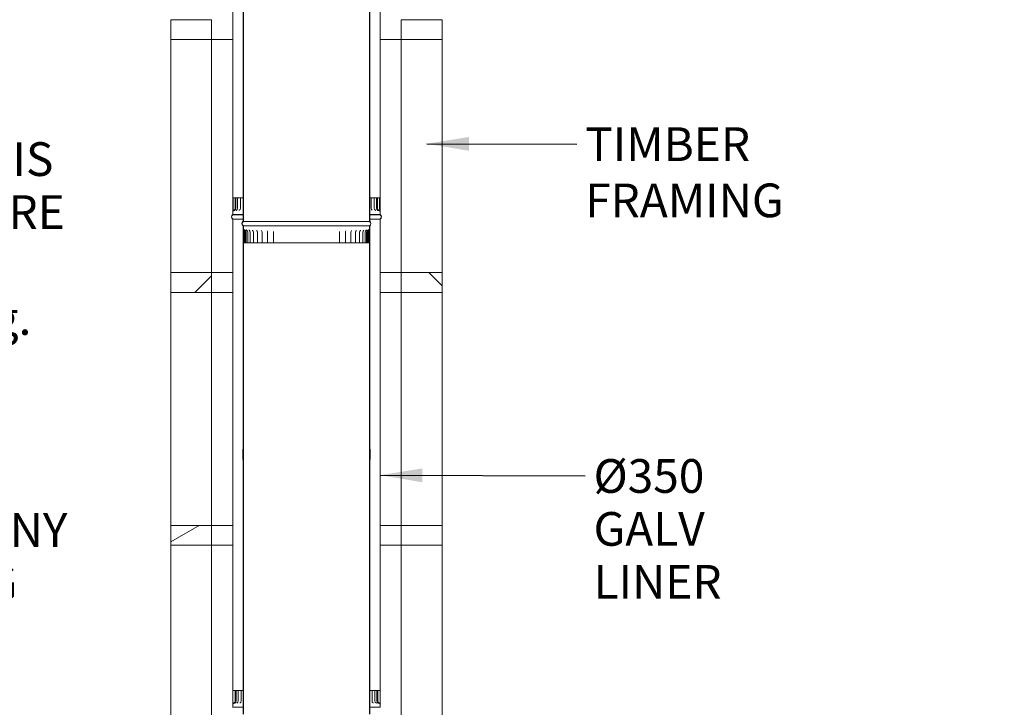
# Model space of a CAD drawing. Units: millimetres. Extents: x 835 to 11536, y 108 to 8291.
# Drawn here: x 7905 to 10240, y 3205 to 4836 of the extents above; entities that cross this region are included whole.
import ezdxf

# ---------------------------------------------------------------- set-up
doc = ezdxf.new("R2010")
doc.units = ezdxf.units.MM
doc.header["$LTSCALE"] = 40
for name, color, linetype, lineweight in [('Dimensions(ISO)', 7, 'Continuous', 25), ('Hatch', 179, 'Continuous', 9), ('Symbols(ISO)', 7, 'Continuous', 25), ('Visible Edges(ISO)', 7, 'Continuous', 18)]:
    doc.layers.add(name, color=color, linetype=linetype, lineweight=lineweight)
doc.styles.add('Warmington', font='ARIALN.TTF')
doc.styles.add('warmington~0', font='ARIALN.TTF')
doc.dimstyles.new('warmington', dxfattribs={"dimscale": 40, "dimtxt": 2, "dimasz": 2, "dimexe": 1.6, "dimexo": 1, "dimgap": 0.5, "dimtad": 1, "dimdec": 0, "dimrnd": 1e-08, "dimzin": 0, "dimdsep": 46, "dimtxsty": 'warmington~0', "dimblk": 'OBLIQUE', "dimcen": 0.09, "dimclrd": 8, "dimclre": 8, "dimclrt": 8, "dimadec": 0, "dimazin": 0, "dimtfac": 1.75, "dimtdec": 1, "dimtmove": 0, "dimatfit": 3, "dimfxl": 0, "dimtolj": 1, "dimtzin": 0, "dimlwd": 25, "dimlwe": 25, "dimarcsym": 0})
doc.dimstyles.new('warmington$7', dxfattribs={"dimscale": 40, "dimtxt": 2, "dimasz": 2.5, "dimexe": 1.6, "dimexo": 1, "dimgap": 0.5, "dimtad": 1, "dimdec": 0, "dimrnd": 1e-08, "dimzin": 0, "dimdsep": 46, "dimtxsty": 'warmington~0', "dimblk": 'OBLIQUE', "dimcen": 0.09, "dimclrd": 7, "dimclre": 8, "dimclrt": 8, "dimadec": 0, "dimazin": 0, "dimtfac": 1.75, "dimtdec": 1, "dimtmove": 0, "dimatfit": 3, "dimfxl": 0, "dimtolj": 1, "dimtzin": 0, "dimlwd": 25, "dimlwe": 25, "dimarcsym": 0})
pattern_1 = [(30, (0, 0), (-63.5, 109.9852), [])]
pattern_2 = [(45, (0, 0), (-89.8026, 89.8026), [])]

# ---------------------------------------------------------------- blocks, each defined once
blk = doc.blocks.new('_Oblique')
at = {"color": 0, "linetype": 'ByBlock', "lineweight": -2}
blk.add_line((-0.5, -0.5), (0.5, 0.5), dxfattribs=at)
blk = doc.blocks.new('*D16')
at = {"layer": 'Defpoints', "color": 0, "linetype": 'Continuous'}
for p in [(8759.8, 4898.3), (8809.8, 4903.6), (8759.8, 4374)]:
    blk.add_point(p, dxfattribs=at)
at = {"layer": 'Dimensions(ISO)', "color": 8, "linetype": 'Continuous', "lineweight": 25}
for p, q in [((8759.8, 4898.3), (8679.8, 4898.3)), ((8759.8, 4898.3), (8809.8, 4898.3)), ((8809.8, 4898.3), (10308, 4898.3))]:
    blk.add_line(p, q, dxfattribs=at)
at = {"layer": 'Dimensions(ISO)', "color": 8, "linetype": 'Continuous', "lineweight": 25, "xscale": 80, "yscale": 80, "zscale": 80}
blk.add_blockref('_Oblique', (8759.8, 4898.3), dxfattribs=at)
at = {"layer": 'Dimensions(ISO)', "color": 8, "linetype": 'Continuous', "lineweight": 25, "xscale": 80, "yscale": 80, "zscale": 80, "rotation": 180}
blk.add_blockref('_Oblique', (8809.8, 4898.3), dxfattribs=at)
at = {"layer": 'Dimensions(ISO)', "color": 8, "linetype": 'Continuous', "lineweight": 25, "insert": (9291.9, 5133.9), "char_height": 80, "attachment_point": 1, "style": 'warmington~0'}
blk.add_mtext('\\A1; \\fArial Narrow|b0|i0;\\H79.4904;50 min\\P\\fArial Narrow|b0|i0;\\H79.4904;CLEARANCE TO LINER', dxfattribs=at)

msp = doc.modelspace()

# ---------------------------------------------------------------- hatches: boundary and pattern name
at = {"layer": 'Hatch'}
h = msp.add_hatch(dxfattribs=at)
h.set_pattern_fill('ANSI31', color=256, scale=1016, style=0)
h.set_pattern_definition(pattern_2)
h.paths.add_polyline_path([(8262.8, 4836.3), (8262.8, 4789.3), (8359.8, 4789.3), (8359.8, 4836.3)])
h = msp.add_hatch(dxfattribs=at)
h.set_pattern_fill('ANSI31', color=256, scale=1016, angle=15, style=0)
h.set_pattern_definition([(60, (0, 0), (-109.9852, 63.5), [])])
h.paths.add_polyline_path([(8906.8, 4789.3), (8906.8, 4836.3), (8809.8, 4836.3), (8809.8, 4789.3)])
h = msp.add_hatch(dxfattribs=at)
h.set_pattern_fill('ANSI31', color=256, scale=1016, style=0)
h.set_pattern_definition(pattern_2)
h.paths.add_polyline_path([(8262.8, 4236.3), (8262.8, 4189.3), (8359.8, 4189.3), (8359.8, 4236.3)])
h = msp.add_hatch(dxfattribs=at)
h.set_pattern_fill('ANSI31', color=256, scale=1016, angle=90, style=0)
h.set_pattern_definition([(135, (0, 0), (-89.8026, -89.8026), [])])
h.paths.add_polyline_path([(8906.8, 4189.3), (8906.8, 4236.3), (8809.8, 4236.3), (8809.8, 4189.3)])
h = msp.add_hatch(dxfattribs=at)
h.set_pattern_fill('ANSI31', color=256, scale=1016, angle=-15, style=0)
h.set_pattern_definition(pattern_1)
h.paths.add_polyline_path([(8433.9, 3817.5), (8433.9, 3792.5), (8434.8, 3792.5), (8434.8, 3817.5)])
h.paths.add_polyline_path([(8734.8, 3817.5), (8734.8, 3792.5), (8735.7, 3792.5), (8735.7, 3817.5)])
h = msp.add_hatch(dxfattribs=at)
h.set_pattern_fill('ANSI31', color=256, scale=1016, angle=-15, style=0)
h.set_pattern_definition(pattern_1)
h.paths.add_polyline_path([(8262.8, 3636.3), (8262.8, 3589.3), (8359.8, 3589.3), (8359.8, 3636.3)])
h = msp.add_hatch(dxfattribs=at)
h.set_pattern_fill('ANSI31', color=256, scale=1016, angle=105, style=0)
h.set_pattern_definition([(150, (0, 0), (-63.5, -109.9852), [])])
h.paths.add_polyline_path([(8906.8, 3589.3), (8906.8, 3636.3), (8809.8, 3636.3), (8809.8, 3589.3)])

# ---------------------------------------------------------------- linework, layer by layer
at = {"layer": 'Visible Edges(ISO)'}
for p, q in [((8409.8, 5532), (8409.8, 4374)), ((8410.4, 4374), (8410.4, 5532.3)), ((8434.8, 5516), (8434.8, 4358)), ((8435.4, 4357.7), (8435.4, 5516)), ((8734.3, 5516), (8734.3, 4357.7)), ((8734.8, 4358), (8734.8, 5516)), ((8759.3, 5532.3), (8759.3, 4374)), ((8759.8, 4374), (8759.8, 5532)), ((8262.8, 4836.3), (8262.8, 4789.3)), ((8359.8, 4836.3), (8262.8, 4836.3)), ((8359.8, 4789.3), (8359.8, 4836.3)), ((8906.8, 4836.3), (8809.8, 4836.3)), ((8809.8, 4836.3), (8809.8, 4789.3)), ((8906.8, 4789.3), (8906.8, 4836.3)), ((8262.8, 4236.3), (8262.8, 4789.3)), ((8262.8, 4789.3), (8359.8, 4789.3)), ((8409.8, 4789.3), (8359.8, 4789.3)), ((8359.8, 4236.3), (8359.8, 4789.3)), ((8809.8, 4789.3), (8759.8, 4789.3)), ((8809.8, 4789.3), (8809.8, 4236.3)), ((8809.8, 4789.3), (8906.8, 4789.3)), ((8906.8, 4789.3), (8906.8, 4236.3)), ((8410.6, 4414), (8410.6, 4389)), ((8411.3, 4414), (8410.6, 4414)), ((8411.3, 4414), (8412.6, 4414)), ((8411.3, 4389), (8411.3, 4414)), ((8415.5, 4414), (8412.6, 4414)), ((8417.3, 4414), (8415.5, 4414)), ((8415.5, 4414), (8415.5, 4389)), ((8417.3, 4414), (8417.6, 4414)), ((8417.3, 4414), (8417.3, 4389)), ((8421.6, 4414), (8417.6, 4414)), ((8421.6, 4414), (8423.4, 4414)), ((8421.6, 4414), (8421.6, 4389)), ((8428.1, 4414), (8423.4, 4414)), ((8428.1, 4414), (8431.5, 4414)), ((8428.1, 4414), (8428.1, 4389)), ((8434.8, 4414), (8431.5, 4414)), ((8734.8, 4414), (8738.1, 4414)), ((8738.1, 4414), (8738.3, 4414)), ((8743.2, 4414), (8738.3, 4414)), ((8738.3, 4414), (8738.3, 4389)), ((8743.2, 4414), (8745.7, 4414)), ((8749.9, 4414), (8745.7, 4414)), ((8745.7, 4414), (8745.7, 4389)), ((8749.9, 4414), (8750.8, 4414)), ((8753.7, 4414), (8750.8, 4414)), ((8750.8, 4414), (8750.8, 4389)), ((8756.7, 4414), (8753.7, 4414)), ((8753.7, 4414), (8753.7, 4389)), ((8756.7, 4414), (8758.3, 4414)), ((8758.3, 4414), (8758.3, 4389)), ((8759, 4414), (8758.3, 4414)), ((8759, 4389), (8759, 4414)), ((8759, 4414), (8759.3, 4414)), ((8759.3, 4414), (8759.8, 4414)), ((8759.8, 4414), (8759.8, 4389)), ((8409.8, 4382.7), (8409.8, 4374)), ((8410.4, 4374), (8409.8, 4374)), ((8409.8, 4374), (8410.4, 4374)), ((8409.8, 4374), (8410.4, 4374)), ((8410.4, 4374), (8410.4, 4382.7)), ((8410.4, 4373.7), (8410.4, 4374)), ((8410.4, 4374), (8434.8, 4374)), ((8434.8, 4374), (8410.4, 4374)), ((8410.4, 4374), (8434.8, 4374)), ((8410.4, 4373.7), (8434.8, 4373.7)), ((8734.8, 4374), (8759.3, 4374)), ((8759.3, 4374), (8734.8, 4374)), ((8734.8, 4374), (8759.3, 4374)), ((8734.8, 4373.7), (8759.3, 4373.7)), ((8759.3, 4382.7), (8759.3, 4374)), ((8759.3, 4374), (8759.3, 4373.7)), ((8759.8, 4374), (8759.3, 4374)), ((8759.3, 4374), (8759.8, 4374)), ((8759.3, 4374), (8759.8, 4374)), ((8759.8, 4374), (8759.8, 4382.7)), ((8409.8, 4363), (8409.8, 3205)), ((8409.8, 4363), (8410.4, 4363)), ((8410.4, 3205), (8410.4, 4363.3)), ((8410.4, 4363.3), (8434.8, 4363.3)), ((8435.4, 4358), (8434.8, 4358)), ((8435.4, 4347), (8434.8, 4347)), ((8434.8, 4347), (8434.8, 3189)), ((8434.8, 4347), (8435.4, 4347)), ((8434.8, 4347), (8434.8, 4339.3)), ((8435.4, 4347), (8434.8, 4347)), ((8734.3, 4357.7), (8435.4, 4357.7)), ((8734.3, 4347.3), (8435.4, 4347.3)), ((8435.4, 4347), (8435.4, 4347.3)), ((8734.3, 4347), (8435.4, 4347)), ((8435.4, 3188.7), (8435.4, 4347)), ((8734.3, 4347), (8435.4, 4347)), ((8435.4, 4339.3), (8435.4, 4347)), ((8435.4, 4347), (8734.3, 4347)), ((8734.8, 4358), (8734.3, 4358)), ((8734.3, 4347.3), (8734.3, 4347)), ((8734.3, 4347), (8734.3, 3188.7)), ((8734.8, 4347), (8734.3, 4347)), ((8734.3, 4347), (8734.8, 4347)), ((8734.3, 4347), (8734.3, 4339.5)), ((8734.8, 4347), (8734.3, 4347)), ((8734.8, 4363.3), (8759.3, 4363.3)), ((8734.8, 3189), (8734.8, 4347)), ((8734.8, 4339.5), (8734.8, 4347)), ((8759.3, 4363.3), (8759.3, 3205)), ((8759.3, 4363), (8759.8, 4363)), ((8759.8, 3205), (8759.8, 4363)), ((8437, 4332), (8437, 4307)), ((8438, 4307), (8438, 4332)), ((8440.4, 4307), (8440.4, 4332)), ((8442, 4307), (8442, 4332)), ((8445.7, 4307), (8445.7, 4332)), ((8451.4, 4307), (8451.4, 4332)), ((8459.1, 4307), (8459.1, 4332)), ((8468.6, 4307), (8468.6, 4332)), ((8479.8, 4307), (8479.8, 4332)), ((8492.5, 4307), (8492.5, 4332)), ((8506.7, 4307), (8506.7, 4332)), ((8663.2, 4307), (8663.2, 4332)), ((8677.3, 4307), (8677.3, 4332)), ((8690, 4307), (8690, 4332)), ((8701.2, 4307), (8701.2, 4332)), ((8710.7, 4307), (8710.7, 4332)), ((8718.3, 4307), (8718.3, 4332)), ((8724, 4307), (8724, 4332)), ((8727.6, 4307), (8727.6, 4332)), ((8729.2, 4307), (8729.2, 4332)), ((8731.2, 4332), (8731.2, 4307)), ((8732.2, 4307), (8732.2, 4332)), ((8437, 4307), (8435.8, 4307)), ((8437, 4307), (8438, 4307)), ((8438, 4307), (8440.4, 4307)), ((8440.4, 4307), (8442, 4307)), ((8442, 4307), (8445.7, 4307)), ((8446.8, 4307), (8445.7, 4307)), ((8446.8, 4307), (8451.4, 4307)), ((8453.8, 4307), (8451.4, 4307)), ((8453.8, 4307), (8459.1, 4307)), ((8462.6, 4307), (8459.1, 4307)), ((8462.6, 4307), (8468.6, 4307)), ((8468.8, 4307), (8468.6, 4307)), ((8468.9, 4307), (8468.8, 4307)), ((8473.2, 4307), (8468.9, 4307)), ((8473.2, 4307), (8479.8, 4307)), ((8480.8, 4307), (8479.8, 4307)), ((8480.9, 4307), (8480.8, 4307)), ((8485.3, 4307), (8480.9, 4307)), ((8485.3, 4307), (8492.5, 4307)), ((8494.2, 4307), (8492.5, 4307)), ((8494.3, 4307), (8494.2, 4307)), ((8498.8, 4307), (8494.3, 4307)), ((8498.8, 4307), (8506.7, 4307)), ((8508.9, 4307), (8506.7, 4307)), ((8509, 4307), (8508.9, 4307)), ((8513.6, 4307), (8509, 4307)), ((8513.6, 4307), (8522, 4307)), ((8524.6, 4307), (8522, 4307)), ((8524.8, 4307), (8524.6, 4307)), ((8529.3, 4307), (8524.8, 4307)), ((8529.3, 4307), (8538.2, 4307)), ((8541.2, 4307), (8538.2, 4307)), ((8541.4, 4307), (8541.2, 4307)), ((8545.8, 4307), (8541.4, 4307)), ((8545.8, 4307), (8555, 4307)), ((8558.4, 4307), (8555, 4307)), ((8558.6, 4307), (8558.4, 4307)), ((8562.9, 4307), (8558.6, 4307)), ((8562.9, 4307), (8572.3, 4307)), ((8576, 4307), (8572.3, 4307)), ((8576.2, 4307), (8576, 4307)), ((8580.2, 4307), (8576.2, 4307)), ((8580.2, 4307), (8589.7, 4307)), ((8593.7, 4307), (8589.7, 4307)), ((8593.9, 4307), (8593.7, 4307)), ((8597.7, 4307), (8593.9, 4307)), ((8597.7, 4307), (8607, 4307)), ((8611.3, 4307), (8607, 4307)), ((8611.5, 4307), (8611.3, 4307)), ((8614.9, 4307), (8611.5, 4307)), ((8614.9, 4307), (8624.1, 4307)), ((8628.5, 4307), (8624.1, 4307)), ((8628.7, 4307), (8628.5, 4307)), ((8631.7, 4307), (8628.7, 4307)), ((8631.7, 4307), (8640.6, 4307)), ((8645.1, 4307), (8640.6, 4307)), ((8645.3, 4307), (8645.1, 4307)), ((8647.9, 4307), (8645.3, 4307)), ((8647.9, 4307), (8656.3, 4307)), ((8660.9, 4307), (8656.3, 4307)), ((8661, 4307), (8660.9, 4307)), ((8663.2, 4307), (8661, 4307)), ((8663.2, 4307), (8671, 4307)), ((8675.5, 4307), (8671, 4307)), ((8675.7, 4307), (8675.5, 4307)), ((8677.3, 4307), (8675.7, 4307)), ((8677.3, 4307), (8684.5, 4307)), ((8689, 4307), (8684.5, 4307)), ((8689.1, 4307), (8689, 4307)), ((8690, 4307), (8689.1, 4307)), ((8690, 4307), (8696.6, 4307)), ((8700.9, 4307), (8696.6, 4307)), ((8701, 4307), (8700.9, 4307)), ((8701.2, 4307), (8701, 4307)), ((8701.2, 4307), (8707.1, 4307)), ((8710.7, 4307), (8707.1, 4307)), ((8710.7, 4307), (8716, 4307)), ((8718.3, 4307), (8716, 4307)), ((8718.3, 4307), (8722.9, 4307)), ((8724, 4307), (8722.9, 4307)), ((8724, 4307), (8727.6, 4307)), ((8727.6, 4307), (8729.2, 4307)), ((8729.2, 4307), (8731.2, 4307)), ((8731.2, 4307), (8732.2, 4307)), ((8733.9, 4307), (8732.2, 4307)), ((8262.8, 4236.3), (8262.8, 4189.3)), ((8359.8, 4236.3), (8262.8, 4236.3)), ((8409.8, 4236.3), (8359.8, 4236.3)), ((8359.8, 4189.3), (8359.8, 4236.3)), ((8809.8, 4236.3), (8759.8, 4236.3)), ((8906.8, 4236.3), (8809.8, 4236.3)), ((8809.8, 4236.3), (8809.8, 4189.3)), ((8906.8, 4189.3), (8906.8, 4236.3)), ((8262.8, 3636.3), (8262.8, 4189.3)), ((8262.8, 4189.3), (8359.8, 4189.3)), ((8409.8, 4189.3), (8359.8, 4189.3)), ((8359.8, 3636.3), (8359.8, 4189.3)), ((8809.8, 4189.3), (8759.8, 4189.3)), ((8809.8, 4189.3), (8809.8, 3636.3)), ((8809.8, 4189.3), (8906.8, 4189.3)), ((8906.8, 4189.3), (8906.8, 3636.3)), ((8433.9, 3817.5), (8433.9, 3792.5)), ((8434.8, 3817.5), (8433.9, 3817.5)), ((8434.8, 3792.5), (8434.8, 3817.5)), ((8434.8, 3817.5), (8435.4, 3817.5)), ((8734.3, 3817.5), (8734.8, 3817.5)), ((8734.8, 3817.5), (8734.8, 3792.5)), ((8735.7, 3817.5), (8734.8, 3817.5)), ((8735.7, 3792.5), (8735.7, 3817.5)), ((8433.9, 3792.5), (8434.8, 3792.5)), ((8435.4, 3792.5), (8434.8, 3792.5)), ((8734.8, 3792.5), (8734.3, 3792.5)), ((8734.8, 3792.5), (8735.7, 3792.5)), ((8262.8, 3636.3), (8262.8, 3589.3)), ((8359.8, 3636.3), (8262.8, 3636.3)), ((8409.8, 3636.3), (8359.8, 3636.3)), ((8359.8, 3589.3), (8359.8, 3636.3)), ((8809.8, 3636.3), (8759.8, 3636.3)), ((8906.8, 3636.3), (8809.8, 3636.3)), ((8809.8, 3636.3), (8809.8, 3589.3)), ((8906.8, 3589.3), (8906.8, 3636.3)), ((8262.8, 3036.3), (8262.8, 3589.3)), ((8262.8, 3589.3), (8359.8, 3589.3)), ((8409.8, 3589.3), (8359.8, 3589.3)), ((8359.8, 3036.3), (8359.8, 3589.3)), ((8809.8, 3589.3), (8759.8, 3589.3)), ((8809.8, 3589.3), (8809.8, 3036.3)), ((8809.8, 3589.3), (8906.8, 3589.3)), ((8906.8, 3589.3), (8906.8, 3036.3)), ((8410.4, 3245), (8409.8, 3245)), ((8409.8, 3245), (8409.8, 3205)), ((8410.4, 3245), (8410.4, 3245)), ((8410.4, 3205), (8410.4, 3245)), ((8410.4, 3245), (8412.7, 3245)), ((8415.7, 3245), (8412.7, 3245)), ((8418.2, 3245), (8415.7, 3245)), ((8415.7, 3245), (8415.7, 3220)), ((8418.2, 3245), (8418.8, 3245)), ((8418.2, 3245), (8418.2, 3220)), ((8423, 3245), (8418.8, 3245)), ((8423, 3245), (8425.2, 3245)), ((8423, 3245), (8423, 3220)), ((8430, 3245), (8425.2, 3245)), ((8430, 3245), (8433.8, 3245)), ((8430, 3245), (8430, 3220)), ((8434.8, 3245), (8433.8, 3245)), ((8736.7, 3245), (8734.8, 3245)), ((8736.7, 3245), (8740.3, 3245)), ((8745.1, 3245), (8740.3, 3245)), ((8740.3, 3245), (8740.3, 3220)), ((8745.1, 3245), (8747.2, 3245)), ((8751.3, 3245), (8747.2, 3245)), ((8747.2, 3245), (8747.2, 3220)), ((8751.3, 3245), (8751.8, 3245)), ((8754, 3245), (8751.8, 3245)), ((8751.8, 3245), (8751.8, 3220)), ((8756.9, 3245), (8754, 3245)), ((8754, 3245), (8754, 3220)), ((8756.9, 3245), (8759.3, 3245)), ((8759.8, 3245), (8759.3, 3245)), ((8759.3, 3245), (8759.3, 3205)), ((8759.3, 3245), (8759.3, 3245)), ((8759.8, 3205), (8759.8, 3245)), ((8410.4, 3205), (8409.8, 3205)), ((8409.8, 3205), (8410.4, 3205)), ((8409.8, 3205), (8410.4, 3205)), ((8410.4, 3204.7), (8410.4, 3205)), ((8410.4, 3205), (8434.8, 3205)), ((8434.8, 3205), (8410.4, 3205)), ((8410.4, 3205), (8434.8, 3205)), ((8734.8, 3205), (8759.3, 3205)), ((8759.3, 3205), (8734.8, 3205)), ((8734.8, 3205), (8759.3, 3205)), ((8759.3, 3205), (8759.3, 3204.7)), ((8759.8, 3205), (8759.3, 3205)), ((8759.3, 3205), (8759.8, 3205)), ((8759.3, 3205), (8759.8, 3205))]:
    msp.add_line(p, q, dxfattribs=at)
for centre, radius, start, end in [((8413.4, 4368.5), 6.55, 122.8189, 237.1811), ((8413.4, 4368.5), 6, 120, 240), ((8409.9, 4389), 5.55, 300.0203, 0), ((8411.8, 4389), 5.55, 300.3922, 0), ((8416, 4389), 5.55, 301.2633, 0), ((8422.5, 4389), 5.55, 302.7163, 0), ((8431.2, 4389), 5.55, 304.9072, 310.202), ((8743.8, 4389), 5.55, 180, 236.4939), ((8751.2, 4389), 5.55, 180, 238.2227), ((8756.4, 4389), 5.55, 180, 239.3171), ((8759.2, 4389), 5.55, 180, 239.8856), ((8756.3, 4368.5), 6, 300, 60), ((8756.3, 4368.5), 6.55, 302.8189, 57.1811), ((8438.4, 4352.5), 6.55, 122.8189, 237.1811), ((8438.4, 4352.5), 6, 120, 240), ((8731.3, 4352.5), 6, 300, 60), ((8731.3, 4352.5), 6.55, 302.8189, 57.1811), ((8434.9, 4332), 3.1, 0, 27.1386), ((8434.9, 4332), 5.55, 0, 59.9839), ((8436.5, 4332), 5.55, 0, 59.6144), ((8440.1, 4332), 5.55, 0, 58.7245), ((8445.9, 4332), 5.55, 0, 57.2256), ((8453.5, 4332), 5.55, 0, 54.9481), ((8463, 4332), 5.55, 0, 51.5781), ((8474.2, 4332), 5.55, 0, 46.4938), ((8487, 4332), 5.55, 0, 38.2235), ((8501.1, 4332), 5.55, 0, 21.0052), ((8668.7, 4332), 5.55, 158.4826, 180), ((8682.8, 4332), 5.55, 141.586, 180), ((8695.6, 4332), 5.55, 133.3959, 180), ((8706.8, 4332), 5.55, 128.3504, 180), ((8716.2, 4332), 5.55, 125.0037, 180), ((8723.9, 4332), 5.55, 122.742, 180), ((8729.5, 4332), 5.55, 121.2549, 180), ((8733.2, 4332), 5.55, 120.3748, 180), ((8734.7, 4332), 5.55, 120.014, 180), ((8734.7, 4332), 3.52, 141.6792, 180), ((8734.7, 4332), 2.57, 166.6851, 180), ((8410.2, 3220), 5.55, 300.069, 0), ((8412.6, 3220), 5.55, 300.5609, 0), ((8417.4, 3220), 5.55, 301.5673, 0), ((8424.5, 3220), 5.55, 303.1863, 0), ((8745.9, 3220), 5.55, 180, 236.9942), ((8752.7, 3220), 5.55, 180, 238.5502), ((8757.3, 3220), 5.55, 180, 239.5056), ((8759.6, 3220), 5.55, 180, 239.9525)]:
    msp.add_arc(centre, radius, start, end, dxfattribs=at)
for points, knots in [([(8410.6, 4389), (8410.6, 4388.8), (8410.6, 4388.6), (8410.6, 4388.3), (8410.6, 4388.1), (8410.5, 4387.5), (8410.4, 4387.1), (8410.1, 4385.4), (8409.8, 4384.1), (8409.8, 4382.7)], [-0.6877646, -0.6877646, -0.6877646, -0.6877646, -0.6346814, -0.6346814, -0.5714496, -0.5714496, -0.430265, -0.430265, 0, 0, 0, 0]), ([(8410.4, 4382.3), (8410.3, 4382.3), (8410.3, 4382.3), (8410.2, 4382.1), (8410.2, 4381.9), (8410.1, 4381.8), (8410.1, 4381.7), (8410.1, 4381.6), (8410.1, 4381.5), (8410.1, 4381.5), (8410.1, 4381.5), (8410.1, 4381.5)], [1.4168782, 1.4168782, 1.4168782, 1.4168782, 1.4229, 1.4229, 1.4536465, 1.4536465, 1.4853225, 1.4853225, 1.5252985, 1.5252985, 1.57428, 1.57428, 1.57428, 1.57428]), ([(8410.4, 4382.7), (8410.4, 4383.9), (8410.6, 4385), (8411, 4386.6), (8411.1, 4387.2), (8411.2, 4387.9), (8411.2, 4388.2), (8411.3, 4388.6), (8411.3, 4388.8), (8411.3, 4389)], [-0.6014707, -0.6014707, -0.6014707, -0.6014707, -0.2880941, -0.2880941, -0.126939, -0.126939, -0.0520137, -0.0520137, 0, 0, 0, 0]), ([(8412.7, 4384.2), (8412.3, 4383.9), (8412, 4383.7), (8411.5, 4383.1), (8411.3, 4382.9), (8411, 4382.4), (8410.9, 4382.2), (8410.8, 4381.9), (8410.7, 4381.8), (8410.7, 4381.6), (8410.7, 4381.6), (8410.6, 4381.5), (8410.6, 4381.4), (8410.6, 4381.4), (8410.6, 4381.4), (8410.6, 4381.4)], [1.3602534, 1.3602534, 1.3602534, 1.3602534, 1.3732697, 1.3732697, 1.392826, 1.392826, 1.4214024, 1.4214024, 1.4503566, 1.4503566, 1.4811332, 1.4811332, 1.5210932, 1.5210932, 1.5648074, 1.5648074, 1.5648074, 1.5648074]), ([(8414.6, 4384.2), (8414.2, 4384), (8414, 4383.7), (8413.6, 4383.4), (8413.5, 4383.2), (8413.3, 4382.9), (8413.2, 4382.8), (8413.2, 4382.7), (8413.1, 4382.6), (8413.1, 4382.6), (8413.1, 4382.6), (8413.1, 4382.6)], [1.4189035, 1.4189035, 1.4189035, 1.4189035, 1.4730887, 1.4730887, 1.5334682, 1.5334682, 1.5941909, 1.5941909, 1.6623948, 1.6623948, 1.6913738, 1.6913738, 1.6913738, 1.6913738]), ([(8418.9, 4384.2), (8418.6, 4384), (8418.4, 4383.9), (8418.2, 4383.6), (8418.1, 4383.5), (8418, 4383.4), (8418, 4383.4), (8418, 4383.4)], [1.4803321, 1.4803321, 1.4803321, 1.4803321, 1.5754744, 1.5754744, 1.6612331, 1.6612331, 1.7388876, 1.7388876, 1.7388876, 1.7388876]), ([(8425.5, 4384.3), (8425.3, 4384.2), (8425.2, 4384.1), (8425.1, 4384), (8425.1, 4383.9), (8425.1, 4383.9)], [1.5468603, 1.5468603, 1.5468603, 1.5468603, 1.6644017, 1.6644017, 1.7516265, 1.7516265, 1.7516265, 1.7516265]), ([(8741, 4384.1), (8741, 4384.1), (8741, 4384.1), (8741, 4384.1), (8740.9, 4384.2), (8740.8, 4384.3), (8740.8, 4384.3), (8740.7, 4384.3)], [0.9378289, 0.9378289, 0.9378289, 0.9378289, 0.9582416, 0.9582416, 1.0836394, 1.0836394, 1.110347, 1.110347, 1.110347, 1.110347]), ([(8749, 4383.6), (8749, 4383.6), (8749, 4383.6), (8748.9, 4383.7), (8748.9, 4383.8), (8748.7, 4384), (8748.5, 4384.1), (8748.3, 4384.2), (8748.3, 4384.2), (8748.3, 4384.2)], [0.9385453, 0.9385453, 0.9385453, 0.9385453, 0.9777509, 0.9777509, 1.0826124, 1.0826124, 1.1789381, 1.1789381, 1.179497, 1.179497, 1.179497, 1.179497]), ([(8754.8, 4383), (8754.8, 4383), (8754.8, 4383), (8754.7, 4383), (8754.7, 4383.1), (8754.5, 4383.4), (8754.4, 4383.5), (8754.1, 4383.8), (8753.8, 4384), (8753.5, 4384.2)], [0.9700714, 0.9700714, 0.9700714, 0.9700714, 1.0212061, 1.0212061, 1.1080548, 1.1080548, 1.1800088, 1.1800088, 1.2424259, 1.2424259, 1.2424259, 1.2424259]), ([(8758.3, 4382), (8758.3, 4382), (8758.3, 4382), (8758.2, 4382), (8758.2, 4382.1), (8758.1, 4382.3), (8758.1, 4382.5), (8757.9, 4382.8), (8757.8, 4383), (8757.3, 4383.5), (8757, 4383.8), (8756.4, 4384.2), (8756.4, 4384.2), (8756.4, 4384.2)], [1.051253, 1.051253, 1.051253, 1.051253, 1.094292, 1.094292, 1.1671634, 1.1671634, 1.2153915, 1.2153915, 1.2589908, 1.2589908, 1.3018665, 1.3018665, 1.3020895, 1.3020895, 1.3020895, 1.3020895]), ([(8758.3, 4389), (8758.3, 4388.8), (8758.3, 4388.7), (8758.4, 4388.4), (8758.4, 4388.2), (8758.4, 4387.6), (8758.5, 4387.3), (8758.8, 4385.6), (8759.3, 4384.2), (8759.3, 4382.7)], [-0.6942791, -0.6942791, -0.6942791, -0.6942791, -0.64639, -0.64639, -0.588289, -0.588289, -0.4553012, -0.4553012, 0, 0, 0, 0]), ([(8759.8, 4382.7), (8759.8, 4383.7), (8759.6, 4384.7), (8759.3, 4386.3), (8759.2, 4386.9), (8759.1, 4387.8), (8759, 4388.1), (8759, 4388.6), (8759, 4388.8), (8759, 4389)], [-0.6047612, -0.6047612, -0.6047612, -0.6047612, -0.3360393, -0.3360393, -0.1486944, -0.1486944, -0.0613433, -0.0613433, 0, 0, 0, 0]), ([(8759.2, 4386.8), (8759.2, 4386.6), (8759.2, 4386.4), (8759.2, 4385.8), (8759.2, 4385.3), (8759.2, 4384.5), (8759.2, 4384.1), (8759.3, 4383.4), (8759.3, 4383), (8759.3, 4382.7)], [0.2221278, 0.2221278, 0.2221278, 0.2221278, 0.2790519, 0.2790519, 0.4185779, 0.4185779, 0.5581038, 0.5581038, 0.6976298, 0.6976298, 0.6976298, 0.6976298]), ([(8759.8, 4389), (8759.8, 4388.5), (8759.8, 4388), (8759.8, 4387.1), (8759.8, 4386.7), (8759.8, 4385.8), (8759.8, 4385.3), (8759.8, 4384.5), (8759.8, 4384.1), (8759.8, 4383.4), (8759.8, 4383), (8759.8, 4382.7)], [0, 0, 0, 0, 0.139526, 0.139526, 0.2790519, 0.2790519, 0.4185779, 0.4185779, 0.5581038, 0.5581038, 0.6976298, 0.6976298, 0.6976298, 0.6976298]), ([(8434.8, 4339.3), (8434.8, 4338.4), (8435, 4337.6), (8435.5, 4336.1), (8435.8, 4335.2), (8436.4, 4334), (8436.6, 4333.5), (8436.8, 4332.8), (8436.9, 4332.6), (8436.9, 4332.2), (8437, 4332.1), (8437, 4332)], [-0.6138679, -0.6138679, -0.6138679, -0.6138679, -0.4681118, -0.4681118, -0.257833, -0.257833, -0.1095878, -0.1095878, -0.0435387, -0.0435387, 0, 0, 0, 0]), ([(8435, 4339.5), (8435, 4339.5), (8435, 4339.5), (8435, 4339.4), (8435, 4339.4), (8435.1, 4339.3), (8435.1, 4339.2), (8435.1, 4339), (8435.2, 4338.9), (8435.3, 4338.7), (8435.3, 4338.6), (8435.4, 4338.5)], [1.1197266, 1.1197266, 1.1197266, 1.1197266, 1.1598502, 1.1598502, 1.1915213, 1.1915213, 1.2364358, 1.2364358, 1.2666152, 1.2666152, 1.2786856, 1.2786856, 1.2786856, 1.2786856]), ([(8435.4, 4334.3), (8435.4, 4334.3), (8435.4, 4334.4), (8435.3, 4335.2), (8435.3, 4336), (8435.3, 4336.7), (8435.3, 4336.7), (8435.3, 4336.7)], [0.2469335, 0.2469335, 0.2469335, 0.2469335, 0.2652568, 0.2652568, 0.530231, 0.530231, 0.5350135, 0.5350135, 0.5350135, 0.5350135]), ([(8437.6, 4333.4), (8437.2, 4334.3), (8436.3, 4335.4), (8435.6, 4337.5), (8435.4, 4338.4), (8435.4, 4339.3)], [-0.9418909, -0.9418909, -0.9418909, -0.9418909, -0.2881053, -0.2881053, 0, 0, 0, 0]), ([(8435.6, 4339.6), (8435.6, 4339.6), (8435.6, 4339.6), (8435.6, 4339.5), (8435.6, 4339.5), (8435.6, 4339.4), (8435.6, 4339.3), (8435.7, 4339.1), (8435.7, 4339), (8435.9, 4338.7), (8436, 4338.5), (8436.3, 4338), (8436.4, 4337.8), (8436.8, 4337.3), (8437.2, 4337), (8437.7, 4336.8)], [1.1288063, 1.1288063, 1.1288063, 1.1288063, 1.1677215, 1.1677215, 1.1990697, 1.1990697, 1.2427434, 1.2427434, 1.2715422, 1.2715422, 1.29917, 1.29917, 1.3122028, 1.3122028, 1.3262838, 1.3262838, 1.3262838, 1.3262838]), ([(8437.8, 4338.3), (8437.8, 4338.3), (8437.8, 4338.3), (8437.9, 4338.2), (8437.9, 4338.1), (8438, 4337.9), (8438.1, 4337.7), (8438.4, 4337.4), (8438.7, 4337.2), (8439.1, 4336.9), (8439.2, 4336.8), (8439.3, 4336.7)], [0.9957245, 0.9957245, 0.9957245, 0.9957245, 1.0506834, 1.0506834, 1.1294553, 1.1294553, 1.1913358, 1.1913358, 1.2509233, 1.2509233, 1.2664599, 1.2664599, 1.2664599, 1.2664599]), ([(8442.2, 4337.5), (8442.2, 4337.5), (8442.2, 4337.5), (8442.2, 4337.4), (8442.2, 4337.4), (8442.4, 4337.1), (8442.6, 4337), (8442.9, 4336.8), (8442.9, 4336.7), (8443, 4336.7)], [0.9478593, 0.9478593, 0.9478593, 0.9478593, 0.9920203, 0.9920203, 1.0895356, 1.0895356, 1.1753545, 1.1753545, 1.203809, 1.203809, 1.203809, 1.203809]), ([(8448.5, 4336.9), (8448.5, 4336.9), (8448.5, 4336.9), (8448.5, 4336.9), (8448.5, 4336.9), (8448.7, 4336.7), (8448.8, 4336.7), (8448.9, 4336.6)], [0.9360811, 0.9360811, 0.9360811, 0.9360811, 0.964225, 0.964225, 1.0809496, 1.0809496, 1.1360718, 1.1360718, 1.1360718, 1.1360718]), ([(8720.9, 4336.6), (8721, 4336.7), (8721.1, 4336.8), (8721.2, 4336.9), (8721.3, 4336.9), (8721.3, 4336.9)], [1.5456742, 1.5456742, 1.5456742, 1.5456742, 1.6623226, 1.6623226, 1.7468435, 1.7468435, 1.7468435, 1.7468435]), ([(8726.7, 4336.7), (8727, 4336.9), (8727.1, 4337), (8727.4, 4337.3), (8727.5, 4337.4), (8727.5, 4337.5), (8727.5, 4337.5), (8727.5, 4337.5)], [1.4779319, 1.4779319, 1.4779319, 1.4779319, 1.5721193, 1.5721193, 1.6571787, 1.6571787, 1.7345845, 1.7345845, 1.7345845, 1.7345845]), ([(8730.4, 4336.7), (8730.7, 4336.9), (8731, 4337.2), (8731.4, 4337.6), (8731.5, 4337.7), (8731.7, 4338), (8731.7, 4338.1), (8731.8, 4338.2), (8731.8, 4338.3), (8731.9, 4338.3), (8731.9, 4338.3), (8731.9, 4338.3)], [1.4154677, 1.4154677, 1.4154677, 1.4154677, 1.4684936, 1.4684936, 1.5278376, 1.5278376, 1.5874749, 1.5874749, 1.6545155, 1.6545155, 1.6859607, 1.6859607, 1.6859607, 1.6859607]), ([(8732, 4336.8), (8732.4, 4337), (8732.7, 4337.2), (8733.2, 4337.8), (8733.4, 4338), (8733.7, 4338.5), (8733.8, 4338.7), (8733.9, 4339.1), (8733.9, 4339.2), (8734, 4339.3), (8734, 4339.4), (8734, 4339.5), (8734, 4339.5), (8734.1, 4339.6), (8734.1, 4339.6), (8734.1, 4339.6)], [1.3558024, 1.3558024, 1.3558024, 1.3558024, 1.3666529, 1.3666529, 1.3832074, 1.3832074, 1.4088462, 1.4088462, 1.4355498, 1.4355498, 1.4631406, 1.4631406, 1.4983579, 1.4983579, 1.5495007, 1.5495007, 1.5495007, 1.5495007]), ([(8734.3, 4339.5), (8734.3, 4339), (8734.2, 4338.5), (8734, 4337.5), (8733.8, 4337.1), (8733.1, 4335.6), (8732.5, 4334.8), (8732, 4334.1)], [-0.5092588, -0.5092588, -0.5092588, -0.5092588, -0.3875922, -0.3875922, -0.2601624, -0.2601624, 0, 0, 0, 0]), ([(8732.2, 4332.5), (8732.3, 4332.7), (8732.3, 4332.9), (8732.5, 4333.3), (8732.6, 4333.5), (8733.2, 4334.6), (8733.9, 4335.7), (8734.6, 4337.6), (8734.8, 4338.5), (8734.8, 4339.5)], [-1.121897, -1.121897, -1.121897, -1.121897, -1.027957, -1.027957, -0.876591, -0.876591, -0.307251, -0.307251, 0, 0, 0, 0]), ([(8734.3, 4338.5), (8734.3, 4338.6), (8734.3, 4338.6), (8734.4, 4338.9), (8734.5, 4339), (8734.5, 4339.2), (8734.5, 4339.3), (8734.6, 4339.4), (8734.6, 4339.4), (8734.6, 4339.5), (8734.6, 4339.5), (8734.6, 4339.5), (8734.6, 4339.5), (8734.6, 4339.5)], [1.3991513, 1.3991513, 1.3991513, 1.3991513, 1.4099932, 1.4099932, 1.4384987, 1.4384987, 1.4670553, 1.4670553, 1.5025155, 1.5025155, 1.5551807, 1.5551807, 1.5583598, 1.5583598, 1.5583598, 1.5583598]), ([(8734.4, 4337.1), (8734.4, 4336.7), (8734.3, 4336.2), (8734.3, 4334.9), (8734.3, 4334.1), (8734.3, 4333), (8734.3, 4332.8), (8734.3, 4332.6)], [2.0941079, 2.0941079, 2.0941079, 2.0941079, 2.2848499, 2.2848499, 2.549082, 2.549082, 2.6106893, 2.6106893, 2.6106893, 2.6106893]), ([(8412.9, 3215.2), (8412.5, 3214.9), (8412.3, 3214.7), (8411.8, 3214.2), (8411.6, 3213.9), (8411.3, 3213.5), (8411.3, 3213.4), (8411.1, 3213.1), (8411.1, 3213.1), (8411, 3212.9), (8411, 3212.9), (8411, 3212.8), (8411, 3212.8), (8411, 3212.8)], [1.3746064, 1.3746064, 1.3746064, 1.3746064, 1.3984031, 1.3984031, 1.4316811, 1.4316811, 1.4704591, 1.4704591, 1.5094857, 1.5094857, 1.5552052, 1.5552052, 1.6126499, 1.6126499, 1.6126499, 1.6126499]), ([(8415.5, 3215.2), (8415.1, 3215), (8414.9, 3214.8), (8414.5, 3214.4), (8414.4, 3214.3), (8414.2, 3214.1), (8414.2, 3214), (8414.1, 3213.9), (8414.1, 3213.8), (8414.1, 3213.8)], [1.4334939, 1.4334939, 1.4334939, 1.4334939, 1.4967628, 1.4967628, 1.5636562, 1.5636562, 1.6317796, 1.6317796, 1.7068711, 1.7068711, 1.7068711, 1.7068711]), ([(8420.3, 3215.2), (8420.1, 3215.1), (8419.9, 3214.9), (8419.7, 3214.7), (8419.6, 3214.6), (8419.6, 3214.6), (8419.6, 3214.6), (8419.6, 3214.6)], [1.4959609, 1.4959609, 1.4959609, 1.4959609, 1.5923265, 1.5923265, 1.684604, 1.684604, 1.7442839, 1.7442839, 1.7442839, 1.7442839]), ([(8427.5, 3215.3), (8427.4, 3215.2), (8427.3, 3215.1), (8427.2, 3215.1), (8427.2, 3215.1), (8427.2, 3215.1)], [1.5644104, 1.5644104, 1.5644104, 1.5644104, 1.6888238, 1.6888238, 1.7498108, 1.7498108, 1.7498108, 1.7498108]), ([(8743.2, 3215), (8743.2, 3215), (8743.2, 3215), (8743.2, 3215), (8743.1, 3215.1), (8743, 3215.2), (8742.9, 3215.3), (8742.8, 3215.3)], [0.9353617, 0.9353617, 0.9353617, 0.9353617, 0.9614413, 0.9614413, 1.0813034, 1.0813034, 1.1284915, 1.1284915, 1.1284915, 1.1284915]), ([(8750.6, 3214.5), (8750.6, 3214.5), (8750.6, 3214.5), (8750.6, 3214.5), (8750.5, 3214.6), (8750.3, 3214.8), (8750.2, 3215), (8749.9, 3215.2), (8749.9, 3215.2), (8749.8, 3215.2)], [0.9432874, 0.9432874, 0.9432874, 0.9432874, 0.9859189, 0.9859189, 1.0862557, 1.0862557, 1.1761647, 1.1761647, 1.1957484, 1.1957484, 1.1957484, 1.1957484]), ([(8755.9, 3213.8), (8755.9, 3213.8), (8755.9, 3213.8), (8755.8, 3213.8), (8755.8, 3213.9), (8755.6, 3214.2), (8755.5, 3214.3), (8755.2, 3214.7), (8755, 3214.9), (8754.6, 3215.1), (8754.5, 3215.2), (8754.5, 3215.2)], [0.9841136, 0.9841136, 0.9841136, 0.9841136, 1.0377649, 1.0377649, 1.11993, 1.11993, 1.1860098, 1.1860098, 1.2502313, 1.2502313, 1.2575077, 1.2575077, 1.2575077, 1.2575077]), ([(8758.8, 3212.6), (8758.8, 3212.6), (8758.8, 3212.6), (8758.8, 3212.7), (8758.7, 3212.7), (8758.7, 3212.8), (8758.7, 3212.9), (8758.6, 3213.1), (8758.5, 3213.3), (8758.3, 3213.6), (8758.2, 3213.9), (8757.7, 3214.5), (8757.4, 3214.8), (8756.8, 3215.2)], [1.0887519, 1.0887519, 1.0887519, 1.0887519, 1.130392, 1.130392, 1.1642397, 1.1642397, 1.2153287, 1.2153287, 1.2521163, 1.2521163, 1.287682, 1.287682, 1.3166339, 1.3166339, 1.3166339, 1.3166339]), ([(8759.3, 3212.7), (8759.3, 3212.7), (8759.3, 3212.7), (8759.3, 3212.8), (8759.3, 3212.8), (8759.3, 3212.9), (8759.3, 3212.9), (8759.3, 3212.9)], [1.07764427, 1.07764427, 1.07764427, 1.07764427, 1.12032028, 1.12032028, 1.15453991, 1.15453991, 1.17173703, 1.17173703, 1.17173703, 1.17173703])]:
    msp.add_open_spline(points, degree=3, knots=knots, dxfattribs=at)
for points in [[(8434.4, 4384.4), (8434.3, 4384.4), (8434.3, 4384.3), (8434.3, 4384.3)], [(8456.6, 4336.6), (8456.6, 4336.6), (8456.6, 4336.5), (8456.7, 4336.5)], [(8713.1, 4336.5), (8713.1, 4336.5), (8713.1, 4336.6), (8713.1, 4336.6)], [(8734.1, 4338.2), (8734.1, 4338.2), (8734.2, 4338.3), (8734.2, 4338.3)]]:
    msp.add_open_spline(points, degree=3, dxfattribs=at)

# ---------------------------------------------------------------- texts
at = {"layer": 'Symbols(ISO)', "color": 7, "char_height": 80, "attachment_point": 1}
for s, insert, width, line_spacing_factor, style in [('{\\fArial Narrow|b1|i0;\\H80.0000;\\LIMPORTANT NOTE:\\P\\l\\fArial Narrow|b1|i0;\\H80.0000;WHERE AN INTERNAL WALL BOARD FINISH IS\\PREQUIRED AROUND THE FIREPLACE, ENSURE\\PALLOWANCE IS MADE TO PLACE NON\\PCOMBUSTIBLE INTERNAL WALL LINING (e.g.\\PPROMINA ETERPAN, SUPALUX) TO COVER\\PTHE EXTENT OF THE HEBEL BLOCK SURROUND\\P \\PDIRECTLY TOUCHING THE FIREBOX WITH ANY\\PBOARD OR PLASTER MAY CAUSE CRACKING FROM\\PHEAT EXPANSION\\PALLOW 3mm MINIMUM SPACE AWAY FROM THE\\PFIREBOX}', (5716.3, 4671.3), 2341.949, 0.942657, 'Warmington'), ('{\\fArial Narrow|b0|i0;Ø350 \\P\\fArial Narrow|b0|i0;GALV LINER}', (9265.8, 3793.8), 539.861, 0.941891, 'warmington~0')]:
    msp.add_mtext(s, dxfattribs=dict(at, insert=insert, width=width, line_spacing_factor=line_spacing_factor, style=style))
at = {"layer": 'Symbols(ISO)', "color": 7, "insert": (9246, 4581), "char_height": 80, "width": 794.255, "attachment_point": 1, "style": 'warmington~0'}
msp.add_mtext('{TIMBER FRAMING}', dxfattribs=at)

# ---------------------------------------------------------------- dimensions: what is measured, and where the dimension line sits
at = {"layer": 'Dimensions(ISO)', "color": 8, "linetype": 'Continuous', "lineweight": 25}
dim = msp.add_linear_dim(base=(8759.8, 4898.3), p1=(8809.8, 4903.6), p2=(8759.8, 4374), angle=180, text=' \\fArial Narrow|b0|i0;\\H79.4904;50 min\\P\\fArial Narrow|b0|i0;\\H79.4904;CLEARANCE TO LINER', dimstyle='warmington', override={"dimgap": 0.5, "dimdec": 0, "dimse1": 1, "dimse2": 1, "dimtol": 0, "dimlim": 0, "dimtp": 0, "dimtm": 0, "dimtdec": 1, "dimtofl": 1, "dimatfit": 1, "dimtvp": -0.25}, dxfattribs=at)
dim.commit()
dim.dimension.update_dxf_attribs({"geometry": '*D16', "text_midpoint": (9789.9, 4898.3), "dimtype": 160})

# ---------------------------------------------------------------- leaders
at = {"layer": 'Symbols(ISO)', "color": 7, "linetype": 'Continuous', "lineweight": 25, "annotation_type": 0, "has_hookline": 1, "hookline_direction": 0}
for points, text_width in [([(8870.3, 4542), (9226, 4541)], 786.4), ([(8759.8, 3755.7), (9245.8, 3753.8)], 533.5)]:
    msp.add_leader(points, dimstyle='warmington$7', override={"dimtad": 0}, dxfattribs=dict(at, text_width=text_width))

doc.saveas('drawing.dxf')
